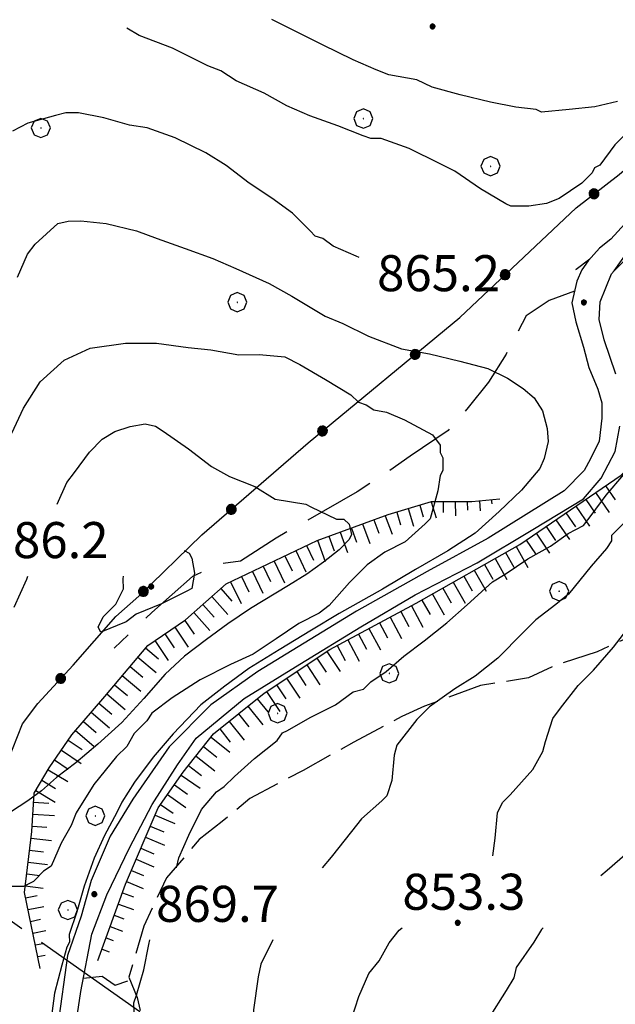
# Model space of a CAD drawing. Extents: x 2583219 to 2588043, y 4494042 to 4497500.
# Drawn here: x 2586175 to 2586299, y 4496221 to 4496426 of the extents above; entities that cross this region are included whole.
import ezdxf

# ---------------------------------------------------------------- set-up
doc = ezdxf.new("R2010")
doc.units = 0
doc.header["$LTSCALE"] = 5
doc.header["$MEASUREMENT"] = 0
for name, pattern in [('103', [4, 3, -1]), ('403', [6, 5, -1]), ('502', [5, 2.5, 2.5]), ('701', [2.5, 2, -0.5]), ('LSCA1', [1, -0.5, -0.5])]:
    doc.linetypes.add(name, pattern=pattern)
for name, color, linetype in [('10100000', 1, 'Continuous'), ('10300000', 1, '103'), ('40300000', 1, '403'), ('50200000', 1, '502'), ('60100000', 1, 'LSCA1'), ('70100000', 1, '701'), ('70400000', 1, 'Continuous'), ('80100000', 2, 'Continuous'), ('80200000', 1, 'Continuous'), ('80400000', 1, 'Continuous'), ('A0140000', 2, 'Continuous')]:
    doc.layers.add(name, color=color, linetype=linetype)
doc.styles.get("Standard").update_dxf_attribs({"font": 'romans.shx'})

# ---------------------------------------------------------------- blocks, each defined once
blk = doc.blocks.new('CERCHIO5')
at = {"linetype": 'Continuous'}
for p, q in [((-0.196, 0.064), (-0.206, 0.001)), ((-0.206, 0.001), (-0.196, -0.062)), ((-0.003, -0.202), (-0.206, 0.001)), ((-0.206, 0.001), (-0.003, 0.001)), ((-0.196, -0.062), (0.022, 0.2)), ((-0.168, 0.12), (-0.196, 0.064)), ((0.162, -0.118), (-0.196, 0.064)), ((-0.196, 0.064), (0.19, -0.062)), ((-0.183, 0.032), (-0.184, 0.013)), ((-0.184, 0.013), (-0.184, -0.047)), ((-0.18, 0.058), (-0.183, 0.032)), ((-0.167, 0.093), (-0.182, 0.091)), ((-0.182, 0.091), (-0.092, 0.063)), ((-0.152, 0.092), (-0.18, 0.058)), ((-0.158, 0.051), (-0.172, 0.001)), ((-0.172, 0.001), (-0.165, -0.077)), ((-0.168, -0.118), (0.094, 0.177)), ((-0.123, 0.166), (-0.168, 0.12)), ((0.19, -0.062), (-0.168, 0.12)), ((-0.168, 0.12), (0, 0)), ((0, 0), (-0.168, -0.118)), ((-0.152, 0.092), (-0.167, 0.093)), ((-0.166, 0.023), (-0.083, 0.112)), ((-0.122, -0.02), (-0.166, 0.023)), ((-0.072, 0.156), (-0.158, 0.051)), ((-0.138, 0.053), (-0.158, -0.016)), ((-0.142, 0.108), (-0.152, 0.092)), ((-0.126, 0.022), (-0.152, 0.092)), ((-0.127, 0.089), (-0.145, 0)), ((-0.145, 0), (-0.12, -0.069)), ((-0.092, 0.063), (-0.144, 0.144)), ((-0.144, 0.144), (-0.002, 0.069)), ((-0.105, 0.116), (-0.142, 0.108)), ((-0.076, 0.082), (-0.138, 0.053)), ((-0.072, 0.156), (-0.127, 0.089)), ((-0.127, 0.089), (-0.123, 0.112)), ((-0.11, -0.009), (-0.127, 0.089)), ((-0.091, -0.032), (-0.126, 0.022)), ((-0.066, 0.194), (-0.123, 0.166)), ((0.06, 0.194), (-0.123, -0.164)), ((-0.123, -0.164), (-0.066, 0.194)), ((-0.003, -0.202), (-0.123, 0.166)), ((-0.123, 0.166), (0.162, -0.118)), ((-0.123, 0.112), (-0.114, 0.138)), ((-0.084, 0.048), (-0.122, -0.02)), ((-0.114, 0.138), (-0.098, 0.178)), ((-0.072, 0.156), (-0.105, 0.116)), ((-0.098, 0.178), (-0.082, 0.172)), ((-0.022, 0.154), (-0.084, 0.048)), ((-0.083, 0.112), (0.009, 0.101)), ((-0.082, 0.172), (-0.032, 0.175)), ((-0.05, 0.134), (-0.076, 0.082)), ((0.022, 0.2), (-0.072, 0.156)), ((-0.032, 0.175), (-0.072, 0.156)), ((-0.003, 0.152), (-0.072, 0.156)), ((-0.051, 0.061), (-0.07, -0.008)), ((-0.068, -0.179), (0.035, 0.008)), ((-0.003, 0.204), (-0.066, 0.194)), ((-0.066, 0.194), (0.116, -0.164)), ((0.012, 0.149), (-0.051, 0.112)), ((-0.051, 0.112), (-0.051, 0.061)), ((-0.016, 0.097), (-0.051, 0.061)), ((-0.051, 0.061), (-0.016, 0.097)), ((-0.04, 0.124), (-0.05, 0.134)), ((-0.032, 0.175), (-0.04, 0.124)), ((0.01, 0.186), (-0.032, 0.175)), ((0, 0.174), (-0.032, 0.175)), ((-0.032, 0.175), (0.012, 0.149)), ((0.006, 0.054), (-0.026, -0.018)), ((0.061, 0.125), (-0.022, 0.154)), ((-0.016, 0.097), (0.034, 0.11)), ((0.065, 0.085), (-0.016, 0.097)), ((-0.003, 0.001), (-0.003, 0.204)), ((0.06, 0.194), (-0.003, 0.204)), ((-0.003, 0.001), (0.06, 0.194)), ((0.116, 0.166), (-0.003, -0.202)), ((0.058, 0.137), (-0.003, 0.152)), ((-0.003, 0.001), (0.197, 0.001)), ((-0.003, 0.001), (-0.003, -0.202)), ((-0.002, 0.069), (0.042, 0.197)), ((0.042, 0.16), (0, 0.174)), ((0.072, 0.053), (0.002, -0.036)), ((0.067, 0.043), (0.006, 0.054)), ((0.009, 0.101), (0.072, 0.053)), ((0.034, 0.11), (0.01, 0.186)), ((0.026, -0.083), (0.079, 0.072)), ((0.147, 0.135), (0.033, 0.066)), ((0.033, 0.066), (0.19, 0.064)), ((0.034, 0.11), (0.093, 0.094)), ((0.074, -0.087), (0.034, 0.11)), ((0.035, 0.008), (0.147, 0.135)), ((0.094, 0.177), (0.038, -0.196)), ((0.042, 0.197), (0.067, 0.101)), ((0.107, 0.137), (0.042, 0.16)), ((0.051, -0.062), (0.106, 0.031)), ((0.118, 0.117), (0.058, 0.137)), ((0.116, 0.166), (0.06, 0.194)), ((0.06, -0.192), (0.116, 0.166)), ((0.162, 0.12), (0.06, -0.192)), ((0.079, 0.072), (0.061, 0.125)), ((0.119, 0.036), (0.065, 0.085)), ((0.065, -0.017), (0.067, 0.043)), ((0.067, 0.101), (0.08, 0.184)), ((0.08, 0.184), (0.195, -0.034)), ((0.093, 0.094), (0.124, 0.053)), ((0.14, 0.07), (0.097, -0.076)), ((0.106, 0.031), (0.14, 0.105)), ((0.158, 0.109), (0.107, 0.137)), ((0.162, 0.12), (0.116, 0.166)), ((0.116, -0.164), (0.162, 0.12)), ((0.116, -0.06), (0.119, 0.036)), ((0.156, 0.064), (0.118, 0.117)), ((0.124, 0.053), (0.124, 0.053)), ((0.124, 0.053), (0.128, -0.03)), ((0.131, -0.07), (0.156, 0.001)), ((0.14, 0.105), (0.14, 0.07)), ((0.162, 0.044), (0.156, 0.064)), ((0.156, 0.001), (0.162, 0.044)), ((0.174, 0.064), (0.158, 0.109)), ((0.19, 0.064), (0.162, 0.12)), ((0.19, 0.064), (0.173, -0.096)), ((0.182, -0.008), (0.174, 0.064)), ((0.2, 0.001), (0.19, 0.064)), ((0.19, -0.062), (0.2, 0.001)), ((-0.196, -0.062), (-0.168, -0.118)), ((0.173, -0.096), (-0.196, -0.062)), ((-0.184, -0.047), (-0.165, -0.099)), ((-0.168, -0.118), (-0.123, -0.164)), ((-0.165, -0.077), (-0.13, -0.127)), ((-0.165, -0.099), (-0.12, -0.15)), ((-0.158, -0.016), (-0.117, -0.042)), ((-0.15, -0.04), (-0.156, -0.11)), ((-0.156, -0.11), (-0.106, -0.134)), ((-0.122, -0.02), (-0.15, -0.04)), ((-0.13, -0.127), (-0.06, -0.146)), ((-0.125, -0.057), (-0.108, -0.025)), ((-0.101, -0.082), (-0.125, -0.057)), ((-0.123, -0.164), (-0.066, -0.192)), ((-0.108, -0.025), (-0.122, -0.02)), ((-0.12, -0.069), (-0.087, -0.093)), ((-0.12, -0.15), (-0.06, -0.163)), ((-0.117, -0.042), (-0.078, -0.017)), ((-0.101, -0.082), (-0.11, -0.009)), ((-0.106, -0.134), (-0.093, -0.156)), ((-0.003, -0.094), (-0.101, -0.082)), ((-0.083, -0.14), (-0.101, -0.082)), ((-0.064, -0.045), (-0.097, -0.097)), ((-0.097, -0.097), (0.026, -0.134)), ((-0.093, -0.156), (-0.091, -0.18)), ((-0.054, -0.075), (-0.091, -0.032)), ((-0.091, -0.18), (-0.054, -0.075)), ((-0.087, -0.093), (-0.028, -0.126)), ((-0.034, -0.151), (-0.083, -0.14)), ((-0.07, -0.008), (-0.042, -0.049)), ((0.038, -0.196), (-0.068, -0.179)), ((-0.066, -0.192), (-0.003, -0.202)), ((0.097, -0.076), (-0.064, -0.045)), ((-0.06, -0.146), (0.011, -0.159)), ((-0.06, -0.163), (-0.032, -0.185)), ((0.002, -0.036), (-0.054, -0.075)), ((0.051, -0.062), (-0.054, -0.075)), ((-0.054, -0.075), (0.051, -0.062)), ((-0.054, -0.075), (-0.049, -0.182)), ((-0.049, -0.182), (0.026, -0.083)), ((-0.042, -0.049), (0.014, -0.064)), ((0.048, -0.128), (-0.034, -0.151)), ((-0.032, -0.185), (0.04, -0.182)), ((-0.028, -0.126), (0.048, -0.128)), ((-0.026, -0.018), (0.022, -0.048)), ((0.136, -0.106), (-0.003, -0.094)), ((-0.003, -0.202), (0.06, -0.192)), ((0.011, -0.159), (0.044, -0.153)), ((0.014, -0.064), (0.048, -0.061)), ((0.022, -0.048), (0.075, -0.075)), ((0.026, -0.134), (0.074, -0.087)), ((0.128, -0.03), (0.035, -0.054)), ((0.035, -0.054), (0.048, -0.128)), ((0.04, -0.182), (0.062, -0.176)), ((0.044, -0.153), (0.098, -0.127)), ((0.048, -0.061), (0.065, -0.017)), ((0.048, -0.128), (0.107, -0.112)), ((0.128, -0.03), (0.051, -0.062)), ((0.06, -0.192), (0.116, -0.164)), ((0.062, -0.176), (0.095, -0.16)), ((0.075, -0.075), (0.152, -0.078)), ((0.095, -0.16), (0.119, -0.147)), ((0.098, -0.127), (0.131, -0.07)), ((0.107, -0.112), (0.116, -0.06)), ((0.116, -0.164), (0.162, -0.118)), ((0.119, -0.147), (0.136, -0.106)), ((0.195, -0.034), (0.128, -0.03)), ((0.152, -0.078), (0.175, -0.074)), ((0.162, -0.118), (0.19, -0.062)), ((0.175, -0.074), (0.182, -0.008))]:
    blk.add_line(p, q, dxfattribs=at)
blk = doc.blocks.new('CERCHIO1')
at = {"linetype": 'Continuous'}
for p, q in [((-0.28, 0.28), (-0.397, -0.002)), ((0.003, 0.398), (-0.28, 0.28)), ((0, 0), (-0.002, -0.003)), ((0.002, 0.002), (0, 0)), ((0.005, 0.003), (0.002, 0.002)), ((0.286, 0.28), (0.003, 0.398)), ((0.009, 0.003), (0.005, 0.003)), ((0.011, 0.001), (0.009, 0.003)), ((0.013, -0.001), (0.011, 0.001)), ((0.403, -0.002), (0.286, 0.28)), ((-0.397, -0.002), (-0.28, -0.285)), ((-0.28, -0.285), (0.003, -0.402)), ((-0.002, -0.003), (-0.002, -0.006)), ((-0.002, -0.006), (0, -0.009)), ((0, -0.009), (0.002, -0.011)), ((0.002, -0.011), (0.005, -0.013)), ((0.003, -0.402), (0.286, -0.285)), ((0.005, -0.013), (0.009, -0.012)), ((0.009, -0.012), (0.011, -0.011)), ((0.011, -0.011), (0.013, -0.008)), ((0.014, -0.005), (0.013, -0.001)), ((0.013, -0.008), (0.014, -0.005)), ((0.286, -0.285), (0.403, -0.002))]:
    blk.add_line(p, q, dxfattribs=at)
blk = doc.blocks.new('BA1LUNG')
at = {"linetype": 'Continuous'}
blk.add_line((0, 0), (1, 0), dxfattribs=at)
blk = doc.blocks.new('BA1CORT')
at = {"linetype": 'Continuous'}
blk.add_line((0, 0), (0.7, 0), dxfattribs=at)

msp = doc.modelspace()

# ---------------------------------------------------------------- linework, layer by layer
at = {"layer": '10100000', "linetype": 'Continuous', "flags": 128}
for points in [[(2586300.53, 4496383.13), (2586297.65, 4496379.94), (2586295.28, 4496378.08), (2586292.92, 4496375.43), (2586291.61, 4496373.57), (2586290.57, 4496371.19), (2586289.53, 4496366.7), (2586290.35, 4496362.74), (2586291.96, 4496357.47), (2586293.04, 4496353.25), (2586294.91, 4496348.77), (2586295.72, 4496345.88), (2586295.74, 4496342.71), (2586295.23, 4496337.95), (2586293.4, 4496334.25), (2586292.1, 4496331.86), (2586287.9, 4496327.62), (2586272.11, 4496317.76), (2586259.47, 4496310.83), (2586244.73, 4496302.57), (2586224.21, 4496290.05), (2586214.48, 4496283.13), (2586205.81, 4496274.37), (2586198.22, 4496263.51), (2586193.51, 4496255.83), (2586189.6, 4496246.57), (2586187.52, 4496239.16), (2586184.66, 4496230.96), (2586182.63, 4496216.43)], [(2586298.68, 4496351.89), (2586296.27, 4496359), (2586295.19, 4496363.22), (2586295.43, 4496366.92), (2586297.78, 4496372.74), (2586298.29, 4496373.37), (2586302.23, 4496378.83)], [(2586184.89, 4496206.33), (2586187.44, 4496223.51), (2586189.75, 4496235.4), (2586192.87, 4496243.6), (2586197.57, 4496253.39), (2586202.27, 4496262.4), (2586207.51, 4496270.61), (2586211.44, 4496276.17), (2586221.43, 4496284.41), (2586233, 4496291.6), (2586245.64, 4496299.33), (2586256.95, 4496305.99), (2586269.85, 4496312.66), (2586281.43, 4496319.58), (2586291.96, 4496325.98), (2586295.63, 4496330.22), (2586298.5, 4496335.78), (2586299.53, 4496341.07)]]:
    msp.add_lwpolyline(points, dxfattribs=at)
at = {"layer": '10300000', "linetype": '103', "flags": 128}
msp.add_lwpolyline([(2586290.09, 4496369.12), (2586284.78, 4496367.2), (2586280.04, 4496364.01), (2586275.86, 4496356.06), (2586272.2, 4496350.24), (2586268, 4496344.93), (2586263.8, 4496340.16), (2586255.91, 4496334.84), (2586250.65, 4496331.11), (2586244.87, 4496327.38), (2586228.02, 4496317.79), (2586220.65, 4496313), (2586216.43, 4496312.45), (2586210.64, 4496309.78), (2586202.23, 4496302.34), (2586194.35, 4496294.9)], dxfattribs=at)
at = {"layer": '40300000', "linetype": '403', "flags": 128}
msp.add_lwpolyline([(2586154.78, 4496251.02), (2586396.73, 4496080.46), (2586593.22, 4495944.03), (2586909.25, 4495722.06), (2586915.45, 4495717.71), (2586915.46, 4495717.71)], dxfattribs=at)
at = {"layer": '50200000', "linetype": '502', "flags": 128}
msp.add_lwpolyline([(2586167.68, 4496230.56), (2586167.12, 4496236.89), (2586167.54, 4496257.48), (2586168.04, 4496262.24), (2586170.65, 4496267.53), (2586173.25, 4496273.88), (2586175.34, 4496279.17), (2586178.48, 4496283.41), (2586185.83, 4496291.37), (2586194.75, 4496301.45), (2586199.48, 4496305.7), (2586212.62, 4496318.45), (2586234.69, 4496337.57), (2586266.23, 4496363.62), (2586290.39, 4496386.45), (2586299.33, 4496393.36), (2586306.69, 4496399.74)], dxfattribs=at)
at = {"layer": '60100000', "linetype": 'LSCA1', "flags": 128}
for points in [[(2586191.01, 4496229.94), (2586196.73, 4496245.81), (2586203.51, 4496261.69), (2586208.75, 4496269.11), (2586215.04, 4496277.06), (2586225.55, 4496285.57), (2586239.23, 4496294.62), (2586257.13, 4496304.22), (2586278.72, 4496316.48), (2586299.76, 4496330.85), (2586306.06, 4496337.22), (2586313.42, 4496343.59), (2586313.89, 4496354.69), (2586315.42, 4496364.73), (2586319.05, 4496376.89), (2586322.15, 4496389.58), (2586327.37, 4496399.64)], [(2586179, 4496228.3), (2586175.74, 4496244.12), (2586177.26, 4496256.8), (2586177.75, 4496264.72), (2586180.88, 4496270.02), (2586185.6, 4496276.91), (2586192.42, 4496284.87), (2586201.34, 4496295.48), (2586209.23, 4496300.8), (2586217.64, 4496308.24), (2586236.6, 4496317.31), (2586251.35, 4496322.67), (2586260.32, 4496325.36), (2586268.76, 4496325.41), (2586274.57, 4496325.97)]]:
    msp.add_lwpolyline(points, dxfattribs=at)
at = {"layer": '70100000', "linetype": '701', "flags": 128}
for points in [[(2586348.99, 4496321.32), (2586354.87, 4496307.62), (2586357.56, 4496298.66), (2586361.32, 4496287.59), (2586364.01, 4496278.1), (2586365.63, 4496270.72), (2586365.14, 4496263.85), (2586361.48, 4496258.03), (2586356.73, 4496256.42), (2586351.99, 4496255.34), (2586347.76, 4496256.9), (2586345.62, 4496260.58), (2586345.08, 4496264.27), (2586345.06, 4496267.97), (2586346.08, 4496273.26), (2586347.11, 4496279.6), (2586346.53, 4496288.57), (2586344.38, 4496294.9), (2586339.61, 4496299.62), (2586330.07, 4496304.85), (2586323.19, 4496307.45), (2586318.44, 4496307.43), (2586313.18, 4496304.76), (2586306.33, 4496301.03), (2586300.55, 4496296.77), (2586294.75, 4496294.1), (2586286.32, 4496291.41), (2586280.53, 4496288.74), (2586270.5, 4496287.1), (2586258.91, 4496282.82), (2586254.17, 4496280.68), (2586244.17, 4496275.35), (2586233.64, 4496269.48), (2586222.58, 4496263.61), (2586216.8, 4496258.83), (2586212.07, 4496255.11), (2586205.25, 4496247.15), (2586200.55, 4496237.09), (2586197.44, 4496226.52), (2586199.18, 4496222.27), (2586201.88, 4496209.62), (2586206.15, 4496201.19), (2586210.41, 4496194.88), (2586214.14, 4496188.56), (2586218.4, 4496182.78), (2586223.71, 4496177), (2586226.37, 4496173.32), (2586227.98, 4496168.57), (2586229.08, 4496160.66), (2586229.64, 4496153.8), (2586232.3, 4496149.59), (2586238.13, 4496146.45), (2586247.64, 4496144.92), (2586260.83, 4496147.1), (2586274, 4496152.98), (2586291.9, 4496162.58), (2586308.75, 4496170.06), (2586314, 4496176.43), (2586322.94, 4496183.34), (2586328.2, 4496186.01), (2586333.47, 4496188.68), (2586341.92, 4496188.72), (2586358.8, 4496191.45), (2586369.87, 4496194.15), (2586385.68, 4496199.52), (2586396.22, 4496203.27), (2586406.76, 4496207.55), (2586413.08, 4496210.23), (2586417.29, 4496213.95), (2586420.96, 4496218.19), (2586424.63, 4496222.96), (2586427.23, 4496230.37), (2586442.28, 4496234.17)], [(2586187.97, 4496226.27), (2586191.91, 4496226.69), (2586194.56, 4496224.85), (2586197.69, 4496225.91)]]:
    msp.add_lwpolyline(points, dxfattribs=at)
at = {"layer": '80100000', "linetype": 'Continuous', "flags": 128}
for points in [[(2586171.12, 4496335.28), (2586175.55, 4496344.78), (2586178.99, 4496350.28), (2586183.95, 4496354.77), (2586189.35, 4496357.29), (2586196.73, 4496358.3), (2586203.15, 4496358.3), (2586209.74, 4496357.44), (2586214.5, 4496356.94), (2586220.31, 4496355.91), (2586224.53, 4496355.94), (2586229.82, 4496355.44), (2586232.99, 4496353.87), (2586238.29, 4496350.73), (2586243.59, 4496347.59), (2586245.18, 4496346.02), (2586246.77, 4496345.5), (2586248.36, 4496344.45), (2586251, 4496343.94), (2586254.7, 4496342.37), (2586260.53, 4496339.24), (2586262.12, 4496337.13), (2586262.13, 4496335.55), (2586262.67, 4496334.49), (2586262.68, 4496331.85), (2586262.16, 4496330.8), (2586261.65, 4496327.63), (2586260.09, 4496321.81), (2586259.04, 4496320.75), (2586254.84, 4496317.03), (2586250.63, 4496314.89), (2586246.94, 4496312.23), (2586243.27, 4496308.52), (2586239.07, 4496303.74), (2586236.97, 4496302.15), (2586232.75, 4496300.01), (2586228.02, 4496296.82), (2586223.29, 4496293.63), (2586218.54, 4496291.49), (2586212.23, 4496288.29), (2586206.44, 4496284.56), (2586202.23, 4496281.37), (2586201.18, 4496279.78), (2586198.56, 4496277.12), (2586196.99, 4496274.48), (2586194.89, 4496272.35), (2586190.17, 4496266.52), (2586186.5, 4496260.69), (2586185.46, 4496258.05), (2586183.37, 4496254.34), (2586181.28, 4496249.57), (2586179.7, 4496248.51), (2586177.6, 4496246.39), (2586175.5, 4496245.32), (2586172.86, 4496245.31)], [(2586319.75, 4496278.91), (2586319.4, 4496277.28), (2586317.85, 4496271.47), (2586317.86, 4496269.36), (2586317.34, 4496268.3), (2586314.73, 4496263.53), (2586313.15, 4496261.94), (2586310.52, 4496260.34), (2586306.31, 4496257.15), (2586301.06, 4496252.37), (2586296.85, 4496248.65), (2586295.55, 4496247.59)], [(2586283.55, 4496236.75), (2586283.19, 4496236.43), (2586281.62, 4496233.78), (2586277.95, 4496228.48), (2586277.44, 4496226.37), (2586275.87, 4496223.72), (2586272.2, 4496217.89)]]:
    msp.add_lwpolyline(points, dxfattribs=at)
at = {"layer": '80200000', "linetype": 'Continuous', "flags": 128}
for points in [[(2586299.02, 4496408.56), (2586294.27, 4496407.47), (2586288.99, 4496406.92), (2586283.19, 4496406.36), (2586282.13, 4496406.88), (2586277.9, 4496407.39), (2586272.62, 4496408.41), (2586266.27, 4496409.96), (2586260.46, 4496411.52), (2586257.28, 4496413.08), (2586251.47, 4496414.11), (2586248.82, 4496415.15), (2586244.06, 4496417.24), (2586237.7, 4496420.37), (2586232.41, 4496422.98), (2586227.12, 4496425.59)], [(2586302.65, 4496403.82), (2586298.45, 4496399.57), (2586295.31, 4496395.33), (2586294.25, 4496394.8), (2586293.73, 4496393.74), (2586291.63, 4496391.61), (2586286.89, 4496388.42), (2586284.26, 4496387.35), (2586280.57, 4496386.8), (2586276.87, 4496386.78), (2586275.81, 4496387.3), (2586270.52, 4496390.44), (2586265.22, 4496394.11), (2586262.04, 4496395.68), (2586255.69, 4496398.81), (2586249.87, 4496400.89), (2586247.75, 4496400.88), (2586246.17, 4496401.4), (2586240.88, 4496403.48), (2586235.06, 4496405.56), (2586230.29, 4496407.65), (2586225.53, 4496410.27), (2586219.71, 4496412.87), (2586216.53, 4496414.97), (2586213.88, 4496416.01), (2586206.47, 4496419.67), (2586199.59, 4496422.27), (2586197.03, 4496423.79)], [(2586245.28, 4496376.11), (2586244.67, 4496376.41), (2586239.9, 4496378.5), (2586237.78, 4496380.07), (2586236.19, 4496380.59), (2586235.13, 4496381.64), (2586231.42, 4496385.32), (2586227.18, 4496388.46), (2586222.41, 4496391.6), (2586217.63, 4496395.28), (2586213.4, 4496397.89), (2586207.04, 4496401.03), (2586201.22, 4496403.11), (2586197.53, 4496403.61), (2586192.24, 4496405.17), (2586186.95, 4496406.2), (2586184.31, 4496406.18), (2586182.2, 4496405.64), (2586176.4, 4496404.03), (2586173.24, 4496402.43)], [(2586309.56, 4496385.21), (2586308.51, 4496384.15), (2586306.41, 4496382.13), (2586304.26, 4496379.95), (2586301.58, 4496376.59), (2586298.29, 4496373.37)], [(2586174.29, 4496372.03), (2586176.37, 4496376.8), (2586177.94, 4496378.92), (2586182.67, 4496383.17), (2586184.78, 4496383.71), (2586187.42, 4496383.72), (2586192.71, 4496383.22), (2586199.05, 4496381.67), (2586203.28, 4496380.11), (2586209.1, 4496378.03), (2586214.92, 4496375.95), (2586219.68, 4496373.86), (2586226.57, 4496370.73), (2586231.33, 4496368.12), (2586238.22, 4496363.93), (2586241.92, 4496362.37), (2586247.22, 4496359.76), (2586254.09, 4496357.15), (2586259.91, 4496356.13), (2586266.25, 4496354.58), (2586272.07, 4496353.03), (2586276.15, 4496351.05), (2586279.4, 4496348.91), (2586281.7, 4496346.98), (2586283.42, 4496344.26), (2586284.37, 4496340.56), (2586284.57, 4496337.84), (2586283.8, 4496334.35), (2586282.84, 4496332.23), (2586279.02, 4496327.75), (2586274.42, 4496323.3), (2586269.45, 4496318.82), (2586263.71, 4496315.12), (2586257.01, 4496311.24), (2586250.13, 4496307.18), (2586241.12, 4496302.13), (2586235.38, 4496298.63), (2586228.69, 4496294.55), (2586222.38, 4496290.67), (2586217.4, 4496286.99), (2586212.41, 4496283.09), (2586206.67, 4496277.09), (2586202.46, 4496272.22), (2586198.63, 4496267), (2586195.99, 4496262.85), (2586194.95, 4496260.74), (2586192.34, 4496255.97), (2586190.25, 4496251.21), (2586188.17, 4496245.39), (2586186.61, 4496240.1), (2586185.05, 4496235.34), (2586185.06, 4496233.75), (2586184.54, 4496232.7), (2586183.5, 4496228.99), (2586181.95, 4496223.18), (2586181.45, 4496218.95)], [(2586293.23, 4496375.77), (2586290.41, 4496373.63), (2586290.28, 4496373.55)], [(2586182.55, 4496324.87), (2586184.55, 4496329.32), (2586186.12, 4496331.44), (2586189.27, 4496335.68), (2586191.89, 4496338.34), (2586194.52, 4496339.94), (2586197.69, 4496341.01), (2586200.85, 4496341.55), (2586202.96, 4496341.04), (2586204.55, 4496339.99), (2586209.85, 4496336.32), (2586214.63, 4496332.65), (2586218.33, 4496330.56), (2586223.63, 4496328.48), (2586227.86, 4496325.86), (2586234.2, 4496324.84)], [(2586207.34, 4496249.23), (2586207.83, 4496251.28), (2586209.92, 4496256.04), (2586212.53, 4496261.34), (2586215.68, 4496265.05), (2586217.26, 4496266.12), (2586219.36, 4496268.24), (2586223.56, 4496271.96), (2586228.29, 4496275.68), (2586229.34, 4496277.27), (2586230.4, 4496277.8), (2586235.13, 4496280.47), (2586240.4, 4496283.14), (2586244.08, 4496285.8), (2586246.19, 4496286.34), (2586247.76, 4496287.93), (2586250.92, 4496290.06), (2586254.6, 4496293.25), (2586258.81, 4496296.44), (2586263.54, 4496300.16), (2586267.74, 4496303.88), (2586273, 4496308.66), (2586275.63, 4496310.26), (2586280.36, 4496313.45), (2586285.1, 4496316.11), (2586288.78, 4496318.77), (2586291.94, 4496320.38), (2586293.52, 4496322.5), (2586296.66, 4496326.74), (2586300.33, 4496330.98)], [(2586234.2, 4496324.84), (2586235.26, 4496324.31), (2586240.56, 4496321.7), (2586242.14, 4496321.71), (2586243.2, 4496320.66), (2586243.74, 4496318.55), (2586243.22, 4496317.49), (2586241.12, 4496315.37), (2586237.88, 4496312.8), (2586234.42, 4496310.28), (2586230.6, 4496307.92), (2586227.97, 4496306.32), (2586222.71, 4496303.13), (2586217.97, 4496299.93), (2586213.55, 4496296.7), (2586208.97, 4496293.2), (2586204.95, 4496289.51), (2586200.55, 4496284.46), (2586195.96, 4496279.41), (2586190.98, 4496274.94), (2586186.38, 4496271.05), (2586182.37, 4496267.97), (2586179.3, 4496265.25), (2586176.43, 4496263.12), (2586172.8, 4496260.79)], [(2586301.44, 4496322.01), (2586297.76, 4496318.29), (2586297.77, 4496317.24), (2586296.72, 4496315.65), (2586293.57, 4496311.94), (2586288.85, 4496306.1), (2586286.22, 4496303.98), (2586282.02, 4496300.79), (2586279.39, 4496298.13), (2586274.14, 4496292.82), (2586269.41, 4496289.1), (2586265.2, 4496286.44), (2586259.94, 4496282.71), (2586257.31, 4496280.06), (2586253.12, 4496274.76), (2586252.6, 4496272.64), (2586252.1, 4496267.36), (2586251.06, 4496264.19), (2586250.01, 4496263.12), (2586245.81, 4496259.41), (2586243.71, 4496256.75), (2586239.51, 4496251.45), (2586237.59, 4496249.23)], [(2586208.91, 4496315.2), (2586209.97, 4496314.67)], [(2586209.97, 4496314.67), (2586210.5, 4496313.62), (2586211.05, 4496310.46), (2586210.54, 4496307.29), (2586209.49, 4496306.75), (2586204.22, 4496304.08), (2586198.95, 4496301.94), (2586196.85, 4496300.35), (2586191.58, 4496298.21), (2586191.05, 4496299.26), (2586192.09, 4496301.38), (2586194.72, 4496304.03), (2586196.28, 4496307.21), (2586196.27, 4496309.32), (2586196.34, 4496309.87)], [(2586173.6, 4496303.39), (2586176.21, 4496309.21), (2586176.43, 4496309.87)], [(2586273.09, 4496251.75), (2586273.59, 4496255.39), (2586274.09, 4496260.67), (2586275.13, 4496262.79), (2586276.71, 4496264.38), (2586281.43, 4496269.69), (2586283.52, 4496273.39), (2586284.04, 4496275.51), (2586285.6, 4496280.27), (2586287.17, 4496282.39), (2586290.84, 4496287.16), (2586293.99, 4496290.35), (2586298.19, 4496295.12), (2586301.86, 4496299.89)], [(2586243.69, 4496217.74), (2586245.25, 4496222.5), (2586247.34, 4496227.26), (2586249.43, 4496229.91), (2586251.53, 4496233.62), (2586253.62, 4496236.27), (2586254.25, 4496236.75)], [(2586198.73, 4496195), (2586198.63, 4496195.79), (2586197.56, 4496198.95), (2586197.01, 4496202.12), (2586196.99, 4496205.81), (2586197.51, 4496207.4), (2586196.98, 4496208.45), (2586197.5, 4496209.51), (2586198.01, 4496212.68), (2586199.05, 4496215.86), (2586199.04, 4496217.44), (2586198.5, 4496219.02), (2586198.49, 4496221.13), (2586199.01, 4496222.72), (2586200.57, 4496228.01), (2586201.59, 4496233.29), (2586201.77, 4496234.23)], [(2586227.33, 4496234.23), (2586224.85, 4496229.2), (2586224.34, 4496226.55), (2586223.32, 4496219.68), (2586223.35, 4496214.4), (2586223.38, 4496208.6), (2586223.41, 4496202.26), (2586222.9, 4496198.56), (2586221.91, 4496195)]]:
    msp.add_lwpolyline(points, dxfattribs=at)

# ---------------------------------------------------------------- block references
at = {"layer": '50200000', "linetype": 'Continuous'}
for p, xscale, yscale, zscale, rotation in [((2586294.13, 4496389.34), 5.000000001608326, 5.000000001608326, 5.000000001608326, 307.7096909671051), ((2586275.66, 4496372.53), 5.000000001255105, 5.000000001255105, 5.000000001255105, 313.3738788471443), ((2586256.95, 4496355.96), 4.999999998390749, 4.999999998390749, 4.999999998390749, 309.5553062906365), ((2586237.68, 4496340.04), 4.999999998390749, 4.999999998390749, 4.999999998390749, 309.5553062906365), ((2586218.72, 4496323.74), 5.000000001850973, 5.000000001850973, 5.000000001850973, 310.9032723263643), ((2586200.47, 4496306.67), 5.000000000077053, 5.000000000077053, 5.000000000077053, 314.1356695629289), ((2586183.25, 4496288.58), 5.000000000176201, 5.000000000176201, 5.000000000176201, 317.2765327148537)]:
    msp.add_blockref('CERCHIO5', p, dxfattribs=dict(at, xscale=xscale, yscale=yscale, zscale=zscale, rotation=rotation))
at = {"layer": '60100000', "linetype": 'Continuous'}
for name, p, xscale, yscale, zscale, rotation in [('BA1LUNG', (2586294.47, 4496327.24), 5.000000002074144, 5.000000002074144, 5.000000002074144, 304.3339358708602), ('BA1CORT', (2586296.54, 4496328.65), 5.000000002074144, 5.000000002074144, 5.000000002074144, 304.3339358708602), ('BA1LUNG', (2586260.29, 4496325.35), 3.469319714731872, 3.469319714731872, 3.469319714731872, 286.6968412413917), ('BA1CORT', (2586262.79, 4496325.37), 3.242517655518237, 3.242517655518237, 3.242517655518237, 270.3381684999705), ('BA1LUNG', (2586265.29, 4496325.39), 2.966291653723527, 2.966291653723527, 2.966291653723527, 270.3381684829538), ('BA1CORT', (2586267.79, 4496325.4), 2.612921755793209, 2.612921755793209, 2.612921755793209, 270.3381684728959), ('BA1LUNG', (2586270.29, 4496325.56), 2.121877288827709, 2.121877288827709, 2.121877288827709, 275.5041011360669), ('BA1CORT', (2586272.77, 4496325.8), 1.311417802451784, 1.311417802451784, 1.311417802451784, 275.5041011380104), ('BA1CORT', (2586292.41, 4496325.83), 5.000000002074144, 5.000000002074144, 5.000000002074144, 304.3339358708602), ('BA1CORT', (2586253.11, 4496323.2), 3.976475087311738, 3.976475087311738, 3.976475087311738, 286.6968412255256), ('BA1LUNG', (2586255.5, 4496323.92), 3.828814771149449, 3.828814771149449, 3.828814771149449, 286.6968412201971), ('BA1CORT', (2586257.9, 4496324.63), 3.661728570834734, 3.661728570834734, 3.661728570834734, 286.6968412098095), ('BA1CORT', (2586288.28, 4496323.01), 5.000000002074144, 5.000000002074144, 5.000000002074144, 304.3339358708602), ('BA1LUNG', (2586290.34, 4496324.42), 5.000000002074144, 5.000000002074144, 5.000000002074144, 304.3339358708602), ('BA1CORT', (2586248.38, 4496321.59), 4.228570926658867, 4.228570926658867, 4.228570926658867, 289.9699436286853), ('BA1LUNG', (2586250.73, 4496322.44), 4.108759721847277, 4.108759721847277, 4.108759721847277, 289.969943624831), ('BA1LUNG', (2586286.21, 4496321.6), 5.000000002074144, 5.000000002074144, 5.000000002074144, 304.3339358708602), ('BA1LUNG', (2586241.33, 4496319.03), 4.532261855932781, 4.532261855932781, 4.532261855932781, 289.9699436168072), ('BA1CORT', (2586243.68, 4496319.88), 4.43886432427454, 4.43886432427454, 4.43886432427454, 289.9699436064837), ('BA1LUNG', (2586246.03, 4496320.74), 4.338059639325822, 4.338059639325822, 4.338059639325822, 289.9699436203311), ('BA1CORT', (2586284.15, 4496320.19), 5.000000002074144, 5.000000002074144, 5.000000002074144, 304.3339358708602), ('BA1LUNG', (2586236.63, 4496317.32), 4.700698133554747, 4.700698133554747, 4.700698133554747, 289.9699436270914), ('BA1CORT', (2586238.98, 4496318.17), 4.619266686244115, 4.619266686244115, 4.619266686244115, 289.9699436291611), ('BA1CORT', (2586280.02, 4496317.37), 5.000000002074144, 5.000000002074144, 5.000000002074144, 304.3339358708602), ('BA1LUNG', (2586282.08, 4496318.78), 5.000000002074144, 5.000000002074144, 5.000000002074144, 304.3339358708602), ('BA1LUNG', (2586232.12, 4496315.17), 4.849411530063227, 4.849411530063227, 4.849411530063227, 295.5643809713515), ('BA1CORT', (2586234.37, 4496316.24), 4.777227469312202, 4.777227469312202, 4.777227469312202, 295.5643809646152), ('BA1CORT', (2586275.74, 4496314.79), 5.000000001327923, 5.000000001327923, 5.000000001327923, 299.5948731984299), ('BA1LUNG', (2586277.92, 4496316.02), 5.000000001327923, 5.000000001327923, 5.000000001327923, 299.5948731984299), ('BA1LUNG', (2586227.61, 4496313.01), 4.982540522754061, 4.982540522754061, 4.982540522754061, 295.5643809915873), ('BA1CORT', (2586229.86, 4496314.09), 4.917717356161214, 4.917717356161214, 4.917717356161214, 295.564380993786), ('BA1LUNG', (2586273.57, 4496313.55), 5.000000001327923, 5.000000001327923, 5.000000001327923, 299.5948731984299), ('BA1LUNG', (2586223.1, 4496310.85), 4.999999998651757, 4.999999998651757, 4.999999998651757, 295.5643809742831), ('BA1CORT', (2586225.35, 4496311.93), 4.999999998651757, 4.999999998651757, 4.999999998651757, 295.5643809742831), ('BA1LUNG', (2586269.22, 4496311.09), 5.000000001327923, 5.000000001327923, 5.000000001327923, 299.5948731984299), ('BA1CORT', (2586271.39, 4496312.32), 5.000000001327923, 5.000000001327923, 5.000000001327923, 299.5948731984299), ('BA1LUNG', (2586218.59, 4496308.69), 4.999999998651757, 4.999999998651757, 4.999999998651757, 295.5643809742831), ('BA1CORT', (2586220.84, 4496309.77), 4.999999998651757, 4.999999998651757, 4.999999998651757, 295.5643809742831), ('BA1CORT', (2586267.05, 4496309.85), 5.000000001327923, 5.000000001327923, 5.000000001327923, 299.5948731984299), ('BA1CORT', (2586216.55, 4496307.28), 4.99999999900326, 4.99999999900326, 4.99999999900326, 311.4844179776492), ('BA1CORT', (2586262.7, 4496307.38), 5.000000001327923, 5.000000001327923, 5.000000001327923, 299.5948731984299), ('BA1LUNG', (2586264.87, 4496308.62), 5.000000001327923, 5.000000001327923, 5.000000001327923, 299.5948731984299), ('BA1LUNG', (2586214.68, 4496305.62), 4.99999999900326, 4.99999999900326, 4.99999999900326, 311.4844179776492), ('BA1CORT', (2586258.35, 4496304.91), 5.000000001327923, 5.000000001327923, 5.000000001327923, 299.5948731984299), ('BA1LUNG', (2586260.52, 4496306.15), 5.000000001327923, 5.000000001327923, 5.000000001327923, 299.5948731984299), ('BA1CORT', (2586212.81, 4496303.97), 4.99999999900326, 4.99999999900326, 4.99999999900326, 311.4844179776492), ('BA1CORT', (2586253.96, 4496302.52), 4.999999998127582, 4.999999998127582, 4.999999998127582, 298.1967188816091), ('BA1LUNG', (2586256.16, 4496303.7), 4.999999998127582, 4.999999998127582, 4.999999998127582, 298.1967188816091), ('BA1CORT', (2586209.04, 4496300.68), 5.000000001082033, 5.000000001082033, 5.000000001082033, 304.0149056722835), ('BA1LUNG', (2586210.93, 4496302.31), 4.99999999900326, 4.99999999900326, 4.99999999900326, 311.4844179776492), ('BA1LUNG', (2586251.76, 4496301.34), 4.999999998127582, 4.999999998127582, 4.999999998127582, 298.1967188816091), ('BA1LUNG', (2586206.97, 4496299.28), 5.000000001082033, 5.000000001082033, 5.000000001082033, 304.0149056722835), ('BA1LUNG', (2586247.35, 4496298.98), 4.999999998127582, 4.999999998127582, 4.999999998127582, 298.1967188816091), ('BA1CORT', (2586249.55, 4496300.16), 4.999999998127582, 4.999999998127582, 4.999999998127582, 298.1967188816091), ('BA1LUNG', (2586202.83, 4496296.48), 5.000000001082033, 5.000000001082033, 5.000000001082033, 304.0149056722835), ('BA1CORT', (2586204.9, 4496297.88), 5.000000001082033, 5.000000001082033, 5.000000001082033, 304.0149056722835), ('BA1LUNG', (2586242.94, 4496296.61), 4.999999998127582, 4.999999998127582, 4.999999998127582, 298.1967188816091), ('BA1CORT', (2586245.15, 4496297.79), 4.999999998127582, 4.999999998127582, 4.999999998127582, 298.1967188816091), ('BA1CORT', (2586200.89, 4496294.94), 5.000000000767444, 5.000000000767444, 5.000000000767444, 319.9394096541018), ('BA1CORT', (2586240.74, 4496295.43), 4.999999998127582, 4.999999998127582, 4.999999998127582, 298.1967188816091), ('BA1LUNG', (2586199.28, 4496293.02), 5.000000000767444, 5.000000000767444, 5.000000000767444, 319.9394096541018), ('BA1CORT', (2586236.49, 4496292.81), 4.999999999183661, 4.999999999183661, 4.999999999183661, 303.4871952286491), ('BA1LUNG', (2586238.57, 4496294.19), 4.999999999183661, 4.999999999183661, 4.999999999183661, 303.4871952286491), ('BA1CORT', (2586197.67, 4496291.11), 5.000000000767444, 5.000000000767444, 5.000000000767444, 319.9394096541018), ('BA1LUNG', (2586234.4, 4496291.43), 4.999999999183661, 4.999999999183661, 4.999999999183661, 303.4871952286491), ('BA1LUNG', (2586196.06, 4496289.2), 5.000000000767444, 5.000000000767444, 5.000000000767444, 319.9394096541018), ('BA1LUNG', (2586230.23, 4496288.67), 4.999999999183661, 4.999999999183661, 4.999999999183661, 303.4871952286491), ('BA1CORT', (2586232.32, 4496290.05), 4.999999999183661, 4.999999999183661, 4.999999999183661, 303.4871952286491), ('BA1CORT', (2586194.45, 4496287.28), 5.000000000767444, 5.000000000767444, 5.000000000767444, 319.9394096541018), ('BA1CORT', (2586228.15, 4496287.29), 4.999999999183661, 4.999999999183661, 4.999999999183661, 303.4871952286491), ('BA1LUNG', (2586192.84, 4496285.37), 5.000000000767444, 5.000000000767444, 5.000000000767444, 319.9394096541018), ('BA1CORT', (2586224.09, 4496284.39), 5.000000000865386, 5.000000000865386, 5.000000000865386, 309.0031327873502), ('BA1LUNG', (2586226.06, 4496285.91), 4.999999999183661, 4.999999999183661, 4.999999999183661, 303.4871952286491), ('BA1CORT', (2586191.22, 4496283.47), 4.99999999939882, 4.99999999939882, 4.99999999939882, 319.41002897757), ('BA1LUNG', (2586222.14, 4496282.81), 5.000000000865386, 5.000000000865386, 5.000000000865386, 309.0031327873502), ('BA1LUNG', (2586189.59, 4496281.57), 4.99999999939882, 4.99999999939882, 4.99999999939882, 319.41002897757), ('BA1CORT', (2586220.2, 4496281.24), 5.000000000865386, 5.000000000865386, 5.000000000865386, 309.0031327873502), ('BA1CORT', (2586187.97, 4496279.67), 4.99999999939882, 4.99999999939882, 4.99999999939882, 319.41002897757), ('BA1CORT', (2586216.31, 4496278.09), 5.000000000865386, 5.000000000865386, 5.000000000865386, 309.0031327873502), ('BA1LUNG', (2586218.26, 4496279.67), 5.000000000865386, 5.000000000865386, 5.000000000865386, 309.0031327873502), ('BA1LUNG', (2586186.34, 4496277.77), 4.99999999939882, 4.99999999939882, 4.99999999939882, 319.41002897757), ('BA1LUNG', (2586214.51, 4496276.39), 4.999999999509796, 4.999999999509796, 4.999999999509796, 321.6531216225514), ('BA1CORT', (2586184.83, 4496275.78), 4.999999999372647, 4.999999999372647, 4.999999999372647, 325.5932802064638), ('BA1CORT', (2586212.96, 4496274.43), 4.999999999509796, 4.999999999509796, 4.999999999509796, 321.6531216225514), ('BA1LUNG', (2586183.42, 4496273.72), 4.936083356349132, 4.936083356349132, 4.936083356349132, 325.5932801898827), ('BA1LUNG', (2586211.4, 4496272.47), 4.936083355884474, 4.936083355884474, 4.936083355884474, 321.6531216100491), ('BA1CORT', (2586182, 4496271.66), 4.868783321250372, 4.868783321250372, 4.868783321250372, 325.593280182349), ('BA1CORT', (2586209.85, 4496270.51), 4.86878331785492, 4.86878331785492, 4.86878331785492, 321.6531216359833), ('BA1LUNG', (2586180.62, 4496269.58), 4.797721600947165, 4.797721600947165, 4.797721600947165, 329.4129067295004), ('BA1LUNG', (2586208.33, 4496268.52), 4.797721598233716, 4.797721598233716, 4.797721598233716, 324.7596766173099), ('BA1CORT', (2586179.35, 4496267.43), 4.722452656559415, 4.722452656559415, 4.722452656559415, 329.4129067660536), ('BA1CORT', (2586206.89, 4496266.48), 4.722452656404927, 4.722452656404927, 4.722452656404927, 324.7596765917722), ('BA1LUNG', (2586178.08, 4496265.27), 4.642446787596481, 4.642446787596481, 4.642446787596481, 329.4129067703228), ('BA1LUNG', (2586205.45, 4496264.44), 4.64244678735397, 4.64244678735397, 4.64244678735397, 324.7596766272171), ('BA1CORT', (2586177.63, 4496262.87), 4.557067489550818, 4.557067489550818, 4.557067489550818, 356.4438433231639), ('BA1CORT', (2586204.01, 4496262.4), 4.557067489172209, 4.557067489172209, 4.557067489172209, 324.759676596466), ('BA1LUNG', (2586177.48, 4496260.37), 4.465540669196391, 4.465540669196391, 4.465540669196391, 356.4438433622369), ('BA1LUNG', (2586202.87, 4496260.19), 4.465540669974375, 4.465540669974375, 4.465540669974375, 336.875914472187), ('BA1CORT', (2586177.32, 4496257.88), 4.366911887453802, 4.366911887453802, 4.366911887453802, 356.4438433284063), ('BA1CORT', (2586201.88, 4496257.89), 4.366911885977028, 4.366911885977028, 4.366911885977028, 336.8759145158111), ('BA1LUNG', (2586200.9, 4496255.59), 4.259985581705962, 4.259985581705962, 4.259985581705962, 336.8759144822249), ('BA1LUNG', (2586177.09, 4496255.39), 4.259985582708009, 4.259985582708009, 4.259985582708009, 353.1839015360519), ('BA1CORT', (2586176.79, 4496252.91), 4.143236319701256, 4.143236319701256, 4.143236319701256, 353.1839015290645), ('BA1CORT', (2586199.92, 4496253.29), 4.143236320596893, 4.143236320596893, 4.143236320596893, 336.8759144763805), ('BA1LUNG', (2586176.5, 4496250.42), 4.014675025920059, 4.014675025920059, 4.014675025920059, 353.1839015290888), ('BA1LUNG', (2586198.94, 4496250.99), 4.014675027238429, 4.014675027238429, 4.014675027238429, 336.8759144846884), ('BA1CORT', (2586176.2, 4496247.94), 3.871639712026266, 3.871639712026266, 3.871639712026266, 353.1839015336528), ('BA1CORT', (2586197.96, 4496248.69), 3.871639710983245, 3.871639710983245, 3.871639710983245, 336.8759145290929), ('BA1LUNG', (2586175.9, 4496245.46), 3.710452877781657, 3.710452877781657, 3.710452877781657, 353.1839015185182), ('BA1LUNG', (2586196.97, 4496246.39), 3.710452876146551, 3.710452876146551, 3.710452876146551, 336.8759145241035), ('BA1CORT', (2586175.97, 4496242.99), 3.52582870694576, 3.52582870694576, 3.52582870694576, 11.6361376388719), ('BA1CORT', (2586196.09, 4496244.05), 3.525828706271938, 3.525828706271938, 3.525828706271938, 340.1834577388365), ('BA1LUNG', (2586176.48, 4496240.54), 3.309772534957312, 3.309772534957312, 3.309772534957312, 11.63613759216317), ('BA1LUNG', (2586195.25, 4496241.7), 3.309772535111538, 3.309772535111538, 3.309772535111538, 340.1834577554386), ('BA1CORT', (2586194.4, 4496239.35), 3.049340828221426, 3.049340828221426, 3.049340828221426, 340.1834577242061), ('BA1CORT', (2586176.98, 4496238.09), 3.049340829009725, 3.049340829009725, 3.049340829009725, 11.63613764066055), ('BA1LUNG', (2586193.55, 4496237), 2.721466281141433, 2.721466281141433, 2.721466281141433, 340.1834577256338), ('BA1LUNG', (2586177.49, 4496235.65), 2.721466282115687, 2.721466282115687, 2.721466282115687, 11.63613764718016), ('BA1CORT', (2586177.99, 4496233.2), 2.278533751861935, 2.278533751861935, 2.278533751861935, 11.6361375926382), ('BA1CORT', (2586192.7, 4496234.64), 2.278533751100825, 2.278533751100825, 2.278533751100825, 340.1834576998988), ('BA1LUNG', (2586178.5, 4496230.75), 1.593105973074727, 1.593105973074727, 1.593105973074727, 11.63613766216095), ('BA1LUNG', (2586191.86, 4496232.29), 1.593105970986009, 1.593105970986009, 1.593105970986009, 340.1834578365807)]:
    msp.add_blockref(name, p, dxfattribs=dict(at, xscale=xscale, yscale=yscale, zscale=zscale, rotation=rotation))
at = {"layer": '70400000', "linetype": 'Continuous', "xscale": 5, "yscale": 5, "zscale": 5}
for p in [(2586246.16, 4496405.02), (2586179.11, 4496403.07), (2586272.61, 4496395.13), (2586219.96, 4496366.86), (2586286.85, 4496306.76), (2586251.56, 4496289.67), (2586228.34, 4496281.37), (2586190.44, 4496260.04), (2586184.74, 4496240.47)]:
    msp.add_blockref('CERCHIO1', p, dxfattribs=at)
at = {"layer": '80400000', "linetype": 'Continuous', "xscale": 2.5, "yscale": 2.5, "zscale": 2.5}
for p in [(2586260.56, 4496424.17), (2586292.02, 4496366.79), (2586202.05, 4496307.69), (2586190.25, 4496243.74), (2586265.79, 4496237.81)]:
    msp.add_blockref('CERCHIO5', p, dxfattribs=at)

# ---------------------------------------------------------------- texts
at = {"layer": 'A0140000', "linetype": 'Continuous'}
for s, p in [('865.2', (2586249.03, 4496369.12)), ('886.2', (2586167.66, 4496313.62)), ('853.3', (2586254.3, 4496240.5)), ('869.7', (2586203.09, 4496237.98))]:
    msp.add_text(s, height=7.5, dxfattribs=at).set_placement(p)

doc.saveas('drawing.dxf')
